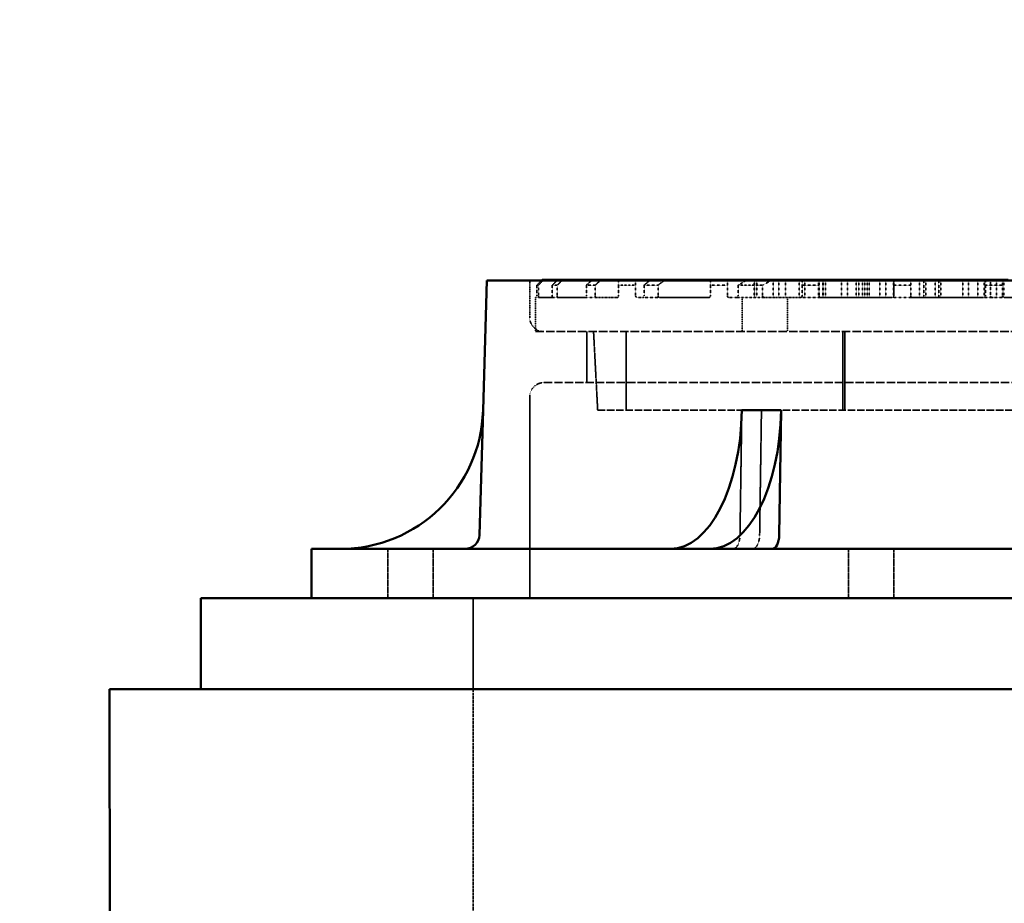
# Model space of a CAD drawing. Units: millimetres. Extents: x 454 to 20159, y 82 to 10493.
# Drawn here: x 8506 to 9058, y 3974 to 4469 of the extents above; entities that cross this region are included whole.
import ezdxf

# ---------------------------------------------------------------- set-up
doc = ezdxf.new("R2010")
doc.units = ezdxf.units.MM
doc.linetypes.add('DASHED', pattern=[0.2067, 0.1654, -0.0413])
for name, color, linetype, lineweight in [('Dimension (ANSI)', 7, 'Continuous', 25), ('Hidden (ANSI)', 7, 'DASHED', 35), ('Visible (ANSI)', 7, 'Continuous', 50)]:
    doc.layers.add(name, color=color, linetype=linetype, lineweight=lineweight)
doc.styles.add('LCG Note Text (ANSI)', font='calibri.ttf')
doc.dimstyles.new('LCG - mm (ANSI)', dxfattribs={"dimscale": 50, "dimtxt": 2, "dimasz": 2.5, "dimexe": 3.175, "dimexo": 1.6002, "dimgap": 0.8, "dimtad": 0, "dimtih": 1, "dimtoh": 1, "dimdec": 0, "dimrnd": 1e-08, "dimzin": 4, "dimdsep": 46, "dimtxsty": 'LCG Note Text (ANSI)', "dimcen": 0.09, "dimdle": 10, "dimclrd": 256, "dimclre": 256, "dimclrt": 256, "dimadec": 1, "dimazin": 1, "dimtfac": 1, "dimtofl": 0, "dimtmove": 0, "dimatfit": 3, "dimfxl": 1, "dimtolj": 1, "dimtzin": 4, "dimlwd": -1, "dimlwe": -1, "dimarcsym": 0})

# ---------------------------------------------------------------- blocks, each defined once
blk = doc.blocks.new('*D44')
at = {"layer": 'Defpoints', "color": 0, "transparency": 16777216}
for p in [(8556.38, 4094.11), (7856.76, 3840.11), (8759.98, 3840.11)]:
    blk.add_point(p, dxfattribs=at)
at = {"layer": 'Dimension (ANSI)', "transparency": 16777216}
for p, q in [((7856.76, 4219.11), (7856.76, 4416.01)), ((7856.76, 4416.01), (7981.76, 4416.01)), ((8476.37, 4094.11), (7698.01, 4094.11)), ((8679.97, 3840.11), (7698.01, 3840.11)), ((7856.76, 3715.11), (7856.76, 3590.11))]:
    blk.add_line(p, q, dxfattribs=at)
for points in [[(7835.93, 4219.11), (7877.59, 4219.11), (7856.76, 4094.11)], [(7835.93, 3715.11), (7877.59, 3715.11), (7856.76, 3840.11)]]:
    blk.add_solid(points, dxfattribs=at)
at = {"layer": 'Dimension (ANSI)', "transparency": 16777216, "insert": (8021.76, 4467.24), "char_height": 100, "attachment_point": 1, "style": 'LCG Note Text (ANSI)'}
blk.add_mtext('\\A1;254', dxfattribs=at)

msp = doc.modelspace()

# ---------------------------------------------------------------- linework, layer by layer
at = {"layer": 'Hidden (ANSI)', "ltscale": 0.78326}
msp.add_line((8791.7, 4322.91), (8791.7, 4302.34), dxfattribs=at)
at = {"layer": 'Hidden (ANSI)', "ltscale": 0.228464}
for p, q in [((8795.76, 4320.34), (8795.76, 4314.34)), ((8796.63, 4314.34), (8796.63, 4320.34)), ((8804.39, 4320.34), (8804.39, 4314.34)), ((8807.09, 4314.34), (8807.09, 4320.34)), ((8823.49, 4320.34), (8823.49, 4314.34)), ((8828.36, 4314.34), (8828.36, 4320.34)), ((8841.52, 4320.34), (8841.52, 4314.34)), ((8851.05, 4314.34), (8851.05, 4320.34)), ((8855.76, 4320.34), (8855.76, 4314.34)), ((8863.62, 4314.34), (8863.62, 4320.34)), ((8892.9, 4320.34), (8892.9, 4314.34)), ((8902.42, 4314.34), (8902.42, 4320.34)), ((8908.56, 4320.34), (8908.56, 4314.34)), ((8922.15, 4314.34), (8922.15, 4320.34)), ((8944.28, 4320.34), (8944.28, 4314.34)), ((8953.8, 4314.34), (8953.8, 4320.34)), ((8995.65, 4320.34), (8995.65, 4314.34)), ((9005.18, 4314.34), (9005.18, 4320.34)), ((9047.03, 4320.34), (9047.03, 4314.34)), ((9056.56, 4314.34), (9056.56, 4320.34))]:
    msp.add_line(p, q, dxfattribs=at)
at = {"layer": 'Hidden (ANSI)', "ltscale": 0.364272}
for p, q in [((8796.63, 4320.34), (8795.76, 4320.34)), ((9056.56, 4320.34), (9047.03, 4320.34))]:
    msp.add_line(p, q, dxfattribs=at)
at = {"layer": 'Hidden (ANSI)', "ltscale": 0.377074}
for p, q in [((8807.09, 4320.34), (8804.39, 4320.34)), ((9005.18, 4320.34), (8995.65, 4320.34))]:
    msp.add_line(p, q, dxfattribs=at)
at = {"layer": 'Hidden (ANSI)', "ltscale": 0.407331}
for p, q in [((8828.36, 4320.34), (8823.49, 4320.34)), ((8953.8, 4320.34), (8944.28, 4320.34))]:
    msp.add_line(p, q, dxfattribs=at)
at = {"layer": 'Hidden (ANSI)', "ltscale": 0.631962}
for p, q in [((8851.05, 4320.34), (8841.52, 4320.34)), ((8922.15, 4320.34), (8908.56, 4320.34))]:
    msp.add_line(p, q, dxfattribs=at)
at = {"layer": 'Hidden (ANSI)', "ltscale": 0.470477}
for p, q in [((8863.62, 4320.34), (8855.76, 4320.34)), ((8902.42, 4320.34), (8892.9, 4320.34))]:
    msp.add_line(p, q, dxfattribs=at)
at = {"layer": 'Hidden (ANSI)', "ltscale": 0.380839}
for p, q in [((8917.48, 4313.34), (8917.48, 4323.34)), ((8917.64, 4313.34), (8917.64, 4323.34)), ((8919.03, 4313.34), (8919.03, 4323.34)), ((8928.02, 4313.34), (8928.02, 4323.34)), ((8931.33, 4313.34), (8931.33, 4323.34)), ((8934.94, 4313.34), (8934.94, 4323.34)), ((8942.59, 4313.34), (8942.59, 4323.34)), ((8945.9, 4313.34), (8945.9, 4323.34)), ((8953.56, 4313.34), (8953.56, 4323.34)), ((8955.9, 4313.34), (8955.9, 4323.34)), ((8956.07, 4313.34), (8956.07, 4323.34)), ((8957.45, 4313.34), (8957.45, 4323.34)), ((8966.44, 4313.34), (8966.44, 4323.34)), ((8969.75, 4313.34), (8969.75, 4323.34)), ((8974.54, 4313.34), (8974.54, 4323.34)), ((8976.02, 4313.34), (8976.02, 4323.34)), ((8978.11, 4313.34), (8978.11, 4323.34)), ((8979.52, 4313.34), (8979.52, 4323.34)), ((8980.83, 4313.34), (8980.83, 4323.34)), ((8981.94, 4313.34), (8981.94, 4323.34)), ((8987.83, 4313.34), (8987.83, 4323.34)), ((8991.14, 4313.34), (8991.14, 4323.34)), ((8995.53, 4313.34), (8995.53, 4323.34)), ((8995.62, 4313.34), (8995.62, 4323.34)), ((9010.1, 4313.34), (9010.1, 4323.34)), ((9013.6, 4313.34), (9013.6, 4323.34)), ((9018.77, 4313.34), (9018.77, 4323.34)), ((9022.03, 4313.34), (9022.03, 4323.34)), ((9022.08, 4313.34), (9022.08, 4323.34)), ((9034.26, 4313.34), (9034.26, 4323.34)), ((9034.31, 4313.34), (9034.31, 4323.34)), ((9034.35, 4313.34), (9034.35, 4323.34)), ((9037.57, 4313.34), (9037.57, 4323.34)), ((9042.8, 4313.34), (9042.8, 4323.34)), ((9046.3, 4313.34), (9046.3, 4323.34)), ((9053.26, 4313.34), (9053.26, 4323.34)), ((9057.22, 4313.34), (9057.22, 4323.34))]:
    msp.add_line(p, q, dxfattribs=at)
at = {"layer": 'Hidden (ANSI)', "ltscale": 0.342745}
for p, q in [((9012.53, 4323.34), (9012.53, 4314.34)), ((9020.86, 4323.34), (9020.86, 4314.34))]:
    msp.add_line(p, q, dxfattribs=at)
at = {"layer": 'Hidden (ANSI)', "ltscale": 0.358901}
msp.add_line((9049.81, 4313.92), (9049.81, 4323.34), dxfattribs=at)
at = {"layer": 'Hidden (ANSI)', "ltscale": 0.759596}
msp.add_line((8794.98, 4313.34), (8795.69, 4313.34), dxfattribs=at)
at = {"layer": 'Hidden (ANSI)', "ltscale": 0.723685}
for p, q in [((8794.98, 4313.34), (8794.98, 4294.34)), ((8910.65, 4313.34), (8910.65, 4294.34)), ((8936.05, 4313.34), (8936.05, 4294.34))]:
    msp.add_line(p, q, dxfattribs=at)
at = {"layer": 'Hidden (ANSI)', "ltscale": 0.039997}
msp.add_line((8796.74, 4313.34), (8795.69, 4313.34), dxfattribs=at)
at = {"layer": 'Hidden (ANSI)', "ltscale": 1.545241}
for p, q in [((8796.74, 4313.34), (8804.13, 4313.34)), ((9006.18, 4313.34), (9046.03, 4313.34))]:
    msp.add_line(p, q, dxfattribs=at)
at = {"layer": 'Hidden (ANSI)', "ltscale": 0.12442}
msp.add_line((8807.4, 4313.34), (8804.13, 4313.34), dxfattribs=at)
at = {"layer": 'Hidden (ANSI)', "ltscale": 1.631944}
for p, q in [((8807.4, 4313.34), (8823.01, 4313.34)), ((8954.8, 4313.34), (8994.65, 4313.34))]:
    msp.add_line(p, q, dxfattribs=at)
at = {"layer": 'Hidden (ANSI)', "ltscale": 0.224092}
msp.add_line((8828.9, 4313.34), (8823.01, 4313.34), dxfattribs=at)
at = {"layer": 'Hidden (ANSI)', "ltscale": 0.868236}
for p, q in [((8828.9, 4313.34), (8840.52, 4313.34)), ((8923.68, 4313.34), (8943.28, 4313.34))]:
    msp.add_line(p, q, dxfattribs=at)
at = {"layer": 'Hidden (ANSI)', "ltscale": 0.182842}
for p, q in [((8852.05, 4313.34), (8854.97, 4313.34)), ((8903.42, 4313.34), (8907.23, 4313.34))]:
    msp.add_line(p, q, dxfattribs=at)
at = {"layer": 'Hidden (ANSI)', "ltscale": 0.362458}
msp.add_line((8864.49, 4313.34), (8854.97, 4313.34), dxfattribs=at)
at = {"layer": 'Hidden (ANSI)', "ltscale": 1.47762}
msp.add_line((8864.49, 4313.34), (8891.9, 4313.34), dxfattribs=at)
at = {"layer": 'Hidden (ANSI)', "ltscale": 0.626356}
msp.add_line((8923.68, 4313.34), (8907.23, 4313.34), dxfattribs=at)
at = {"layer": 'Hidden (ANSI)', "ltscale": 0.438933}
for p, q in [((8954.8, 4313.34), (8943.28, 4313.34)), ((9006.18, 4313.34), (8994.65, 4313.34)), ((9057.56, 4313.34), (9046.03, 4313.34))]:
    msp.add_line(p, q, dxfattribs=at)
at = {"layer": 'Hidden (ANSI)', "ltscale": 1.519291}
msp.add_line((9057.56, 4313.34), (9097.41, 4313.34), dxfattribs=at)
at = {"layer": 'Hidden (ANSI)', "ltscale": 28.624413}
msp.add_line((8794.98, 4294.34), (9359.98, 4294.34), dxfattribs=at)
at = {"layer": 'Hidden (ANSI)', "ltscale": 1.088434}
msp.add_line((8823.7, 4294.34), (8823.7, 4265.77), dxfattribs=at)
at = {"layer": 'Hidden (ANSI)', "ltscale": 1.678333}
msp.add_line((8829.79, 4250.34), (8827.48, 4294.34), dxfattribs=at)
at = {"layer": 'Hidden (ANSI)', "ltscale": 1.676033}
for p, q in [((8845.68, 4294.34), (8845.68, 4250.34)), ((8967.16, 4294.34), (8967.16, 4250.34)), ((8968.31, 4294.34), (8968.31, 4250.34))]:
    msp.add_line(p, q, dxfattribs=at)
at = {"layer": 'Hidden (ANSI)', "ltscale": 28.146215}
msp.add_line((8799.7, 4265.77), (9355.26, 4265.77), dxfattribs=at)
at = {"layer": 'Hidden (ANSI)', "ltscale": 4.291605}
msp.add_line((8791.7, 4257.77), (8791.7, 4145.11), dxfattribs=at)
at = {"layer": 'Hidden (ANSI)', "ltscale": 25.097689}
msp.add_line((8829.79, 4250.34), (9325.18, 4250.34), dxfattribs=at)
at = {"layer": 'Hidden (ANSI)', "ltscale": 2.663625}
for p, q in [((8910.53, 4250.29), (8909.51, 4180.39)), ((8921.53, 4250.29), (8920.51, 4180.39))]:
    msp.add_line(p, q, dxfattribs=at)
at = {"layer": 'Hidden (ANSI)', "ltscale": 1.048101}
for p, q in [((8712.22, 4145.11), (8712.22, 4172.62)), ((8737.62, 4145.11), (8737.62, 4172.62)), ((8970.31, 4145.11), (8970.31, 4172.62)), ((8995.71, 4145.11), (8995.71, 4172.62))]:
    msp.add_line(p, q, dxfattribs=at)
at = {"layer": 'Hidden (ANSI)', "ltscale": 1.94269}
msp.add_line((8759.98, 4094.11), (8759.98, 4145.11), dxfattribs=at)
at = {"layer": 'Hidden (ANSI)', "ltscale": 9.675758}
msp.add_line((8759.98, 4094.11), (8759.98, 3840.11), dxfattribs=at)
at = {"layer": 'Hidden (ANSI)', "ltscale": 0.059738}
for centre, start, end in [((9011.53, 4314.34), 270, 0), ((9021.86, 4314.34), 180, 270)]:
    msp.add_arc(centre, 1, start, end, dxfattribs=at)
at = {"layer": 'Hidden (ANSI)', "ltscale": 0.478602}
for centre, start, end in [((8799.7, 4302.34), 180, 270), ((8799.7, 4257.77), 90, 180)]:
    msp.add_arc(centre, 8, start, end, dxfattribs=at)
at = {"layer": 'Hidden (ANSI)', "ltscale": 0.469693}
for centre in [(8905.51, 4180.62), (8916.51, 4180.62)]:
    msp.add_ellipse(centre, major_axis=(0, -8), ratio=0.5, start_param=0, end_param=1.54156, dxfattribs=at)
at = {"layer": 'Hidden (ANSI)', "ltscale": 0.138217}
for points, weights in [([(8798.33, 4322.91), (8797.05, 4321.63), (8795.76, 4320.34)], [1.00000357323, 1.00001223407, 1]), ([(9056.56, 4320.34), (9056.56, 4321.63), (9056.56, 4322.91)], [1, 1.00001223658, 1.00000357396])]:
    msp.add_rational_spline(points, weights, degree=2, dxfattribs=at)
at = {"layer": 'Hidden (ANSI)', "ltscale": 0.138434}
for points, weights in [([(8796.63, 4320.34), (8797.92, 4321.63), (8799.21, 4322.91)], [1, 1.00001230864, 1.00000359511]), ([(9047.03, 4322.91), (9047.03, 4321.63), (9047.03, 4320.34)], [1.00000359546, 1.00001230983, 1])]:
    msp.add_rational_spline(points, weights, degree=2, dxfattribs=at)
at = {"layer": 'Hidden (ANSI)', "ltscale": 0.140448}
for points, weights in [([(8807.04, 4322.91), (8805.72, 4321.63), (8804.39, 4320.34)], [1.0000038066, 1.00001302921, 1]), ([(9005.18, 4320.34), (9005.18, 4321.63), (9005.18, 4322.91)], [1, 1.00001302934, 1.00000380664])]:
    msp.add_rational_spline(points, weights, degree=2, dxfattribs=at)
at = {"layer": 'Hidden (ANSI)', "ltscale": 0.141183}
for points, weights in [([(8807.09, 4320.34), (8808.44, 4321.63), (8809.77, 4322.91)], [1, 1.00001329385, 1.00000388431]), ([(8995.65, 4322.91), (8995.65, 4321.63), (8995.65, 4320.34)], [1.00000388419, 1.00001329346, 1])]:
    msp.add_rational_spline(points, weights, degree=2, dxfattribs=at)
at = {"layer": 'Hidden (ANSI)', "ltscale": 0.146072}
for points, weights in [([(8826.35, 4322.91), (8824.93, 4321.63), (8823.49, 4320.34)], [1.00000441153, 1.00001508806, 1]), ([(8953.8, 4320.34), (8953.8, 4321.63), (8953.8, 4322.91)], [1, 1.00001508794, 1.00000441149])]:
    msp.add_rational_spline(points, weights, degree=2, dxfattribs=at)
at = {"layer": 'Hidden (ANSI)', "ltscale": 0.147677}
for points, weights in [([(8828.36, 4320.34), (8829.82, 4321.63), (8831.27, 4322.91)], [1, 1.00001569054, 1.00000458872]), ([(8944.28, 4322.91), (8944.28, 4321.63), (8944.28, 4320.34)], [1.00000458874, 1.0000156906, 1])]:
    msp.add_rational_spline(points, weights, degree=2, dxfattribs=at)
at = {"layer": 'Hidden (ANSI)', "ltscale": 0.20429}
for points, weights in [([(8841.52, 4322.91), (8841.52, 4321.65), (8841.52, 4320.34)], [1.00001216448, 1.00004119581, 1]), ([(8922.15, 4320.34), (8924.51, 4321.65), (8926.86, 4322.91)], [1, 1.00004119581, 1.00001216448])]:
    msp.add_rational_spline(points, weights, degree=2, dxfattribs=at)
at = {"layer": 'Hidden (ANSI)', "ltscale": 0.19139}
for points, weights in [([(8851.05, 4320.34), (8851.05, 4321.64), (8851.05, 4322.91)], [1, 1.00003465451, 1.00001020758]), ([(8912.89, 4322.91), (8910.74, 4321.64), (8908.56, 4320.34)], [1.00001020758, 1.00003465451, 1])]:
    msp.add_rational_spline(points, weights, degree=2, dxfattribs=at)
at = {"layer": 'Hidden (ANSI)', "ltscale": 0.158374}
for points, weights in [([(8859.04, 4322.91), (8857.4, 4321.64), (8855.76, 4320.34)], [1.00000582178, 1.00001987547, 1]), ([(8902.42, 4320.34), (8902.42, 4321.64), (8902.42, 4322.91)], [1, 1.00001987549, 1.00000582178])]:
    msp.add_rational_spline(points, weights, degree=2, dxfattribs=at)
at = {"layer": 'Hidden (ANSI)', "ltscale": 0.162071}
for points, weights in [([(8863.62, 4320.34), (8865.33, 4321.64), (8867.02, 4322.91)], [1, 1.00002139033, 1.00000626908]), ([(8892.9, 4322.91), (8892.9, 4321.64), (8892.9, 4320.34)], [1.00000626908, 1.00002139036, 1])]:
    msp.add_rational_spline(points, weights, degree=2, dxfattribs=at)
at = {"layer": 'Hidden (ANSI)', "ltscale": 0.059807}
for points, knots in [([(8795.69, 4313.34), (8795.69, 4313.34), (8795.7, 4313.37), (8795.72, 4313.47), (8795.73, 4313.55), (8795.74, 4313.73), (8795.75, 4313.84), (8795.76, 4314.09), (8795.76, 4314.22), (8795.76, 4314.34)], [0.1508549, 0.1508549, 0.1508549, 0.1508549, 0.1886263, 0.1886263, 0.2263977, 0.2263977, 0.2640618, 0.2640618, 0.301726, 0.301726, 0.301726, 0.301726]), ([(9056.56, 4314.34), (9056.56, 4314.22), (9056.58, 4314.09), (9056.68, 4313.84), (9056.76, 4313.73), (9056.94, 4313.55), (9057.05, 4313.47), (9057.3, 4313.37), (9057.43, 4313.34), (9057.56, 4313.34)], [0.301726, 0.301726, 0.301726, 0.301726, 0.3393901, 0.3393901, 0.3770543, 0.3770543, 0.4148257, 0.4148257, 0.4525971, 0.4525971, 0.4525971, 0.4525971])]:
    msp.add_open_spline(points, degree=3, knots=knots, dxfattribs=at)
at = {"layer": 'Hidden (ANSI)', "ltscale": 0.059911}
for points, knots in [([(8796.63, 4314.34), (8796.63, 4314.22), (8796.63, 4314.09), (8796.64, 4313.84), (8796.65, 4313.73), (8796.67, 4313.55), (8796.68, 4313.47), (8796.71, 4313.37), (8796.72, 4313.34), (8796.74, 4313.34)], [0.302293, 0.302293, 0.302293, 0.302293, 0.3399488, 0.3399488, 0.3776047, 0.3776047, 0.4155156, 0.4155156, 0.4534265, 0.4534265, 0.4534265, 0.4534265]), ([(9046.03, 4313.34), (9046.16, 4313.34), (9046.29, 4313.37), (9046.54, 4313.47), (9046.65, 4313.55), (9046.83, 4313.73), (9046.9, 4313.84), (9047.01, 4314.09), (9047.03, 4314.22), (9047.03, 4314.34)], [0.1511594, 0.1511594, 0.1511594, 0.1511594, 0.1890704, 0.1890704, 0.2269813, 0.2269813, 0.2646371, 0.2646371, 0.302293, 0.302293, 0.302293, 0.302293])]:
    msp.add_open_spline(points, degree=3, knots=knots, dxfattribs=at)
at = {"layer": 'Hidden (ANSI)', "ltscale": 0.060747}
for points, knots in [([(8804.13, 4313.34), (8804.16, 4313.34), (8804.2, 4313.37), (8804.26, 4313.47), (8804.29, 4313.55), (8804.34, 4313.73), (8804.36, 4313.84), (8804.38, 4314.09), (8804.39, 4314.22), (8804.39, 4314.34)], [0.1531746, 0.1531746, 0.1531746, 0.1531746, 0.1921871, 0.1921871, 0.2311995, 0.2311995, 0.2688065, 0.2688065, 0.3064134, 0.3064134, 0.3064134, 0.3064134]), ([(9005.18, 4314.34), (9005.18, 4314.22), (9005.2, 4314.09), (9005.3, 4313.84), (9005.38, 4313.73), (9005.56, 4313.55), (9005.67, 4313.47), (9005.92, 4313.37), (9006.05, 4313.34), (9006.18, 4313.34)], [0.3064134, 0.3064134, 0.3064134, 0.3064134, 0.3440203, 0.3440203, 0.3816273, 0.3816273, 0.4206397, 0.4206397, 0.4596522, 0.4596522, 0.4596522, 0.4596522])]:
    msp.add_open_spline(points, degree=3, knots=knots, dxfattribs=at)
at = {"layer": 'Hidden (ANSI)', "ltscale": 0.061097}
for points, knots in [([(8807.09, 4314.34), (8807.09, 4314.22), (8807.1, 4314.09), (8807.13, 4313.84), (8807.15, 4313.73), (8807.21, 4313.55), (8807.24, 4313.47), (8807.32, 4313.37), (8807.36, 4313.34), (8807.4, 4313.34)], [0.3083173, 0.3083173, 0.3083173, 0.3083173, 0.3458985, 0.3458985, 0.3834797, 0.3834797, 0.4229584, 0.4229584, 0.4624371, 0.4624371, 0.4624371, 0.4624371]), ([(8994.65, 4313.34), (8994.78, 4313.34), (8994.91, 4313.37), (8995.16, 4313.47), (8995.28, 4313.55), (8995.45, 4313.73), (8995.53, 4313.84), (8995.63, 4314.09), (8995.65, 4314.22), (8995.65, 4314.34)], [0.1541975, 0.1541975, 0.1541975, 0.1541975, 0.1936762, 0.1936762, 0.2331549, 0.2331549, 0.2707361, 0.2707361, 0.3083173, 0.3083173, 0.3083173, 0.3083173])]:
    msp.add_open_spline(points, degree=3, knots=knots, dxfattribs=at)
at = {"layer": 'Hidden (ANSI)', "ltscale": 0.063095}
for points, knots in [([(8823.01, 4313.34), (8823.07, 4313.34), (8823.14, 4313.37), (8823.26, 4313.48), (8823.31, 4313.56), (8823.4, 4313.74), (8823.44, 4313.85), (8823.48, 4314.09), (8823.49, 4314.22), (8823.49, 4314.34)], [0.1590174, 0.1590174, 0.1590174, 0.1590174, 0.2011122, 0.2011122, 0.243207, 0.243207, 0.2806913, 0.2806913, 0.3181756, 0.3181756, 0.3181756, 0.3181756]), ([(8953.8, 4314.34), (8953.8, 4314.22), (8953.83, 4314.09), (8953.92, 4313.85), (8954, 4313.74), (8954.17, 4313.56), (8954.29, 4313.48), (8954.54, 4313.37), (8954.67, 4313.34), (8954.8, 4313.34)], [0.3181756, 0.3181756, 0.3181756, 0.3181756, 0.3556598, 0.3556598, 0.3931441, 0.3931441, 0.4352389, 0.4352389, 0.4773337, 0.4773337, 0.4773337, 0.4773337])]:
    msp.add_open_spline(points, degree=3, knots=knots, dxfattribs=at)
at = {"layer": 'Hidden (ANSI)', "ltscale": 0.063843}
for points, knots in [([(8828.36, 4314.34), (8828.36, 4314.22), (8828.37, 4314.09), (8828.42, 4313.85), (8828.46, 4313.74), (8828.56, 4313.56), (8828.62, 4313.48), (8828.75, 4313.37), (8828.83, 4313.34), (8828.9, 4313.34)], [0.3222691, 0.3222691, 0.3222691, 0.3222691, 0.3597081, 0.3597081, 0.3971472, 0.3971472, 0.44023, 0.44023, 0.4833128, 0.4833128, 0.4833128, 0.4833128]), ([(8943.28, 4313.34), (8943.4, 4313.34), (8943.54, 4313.37), (8943.79, 4313.48), (8943.91, 4313.56), (8944.08, 4313.74), (8944.15, 4313.85), (8944.25, 4314.09), (8944.28, 4314.22), (8944.28, 4314.34)], [0.1612104, 0.1612104, 0.1612104, 0.1612104, 0.2042932, 0.2042932, 0.247376, 0.247376, 0.2848151, 0.2848151, 0.3222541, 0.3222541, 0.3222541, 0.3222541])]:
    msp.add_open_spline(points, degree=3, knots=knots, dxfattribs=at)
at = {"layer": 'Hidden (ANSI)', "ltscale": 0.086347}
msp.add_open_spline([(8840.52, 4313.34), (8840.65, 4313.34), (8840.79, 4313.37), (8841.07, 4313.49), (8841.2, 4313.59), (8841.36, 4313.79), (8841.42, 4313.89), (8841.48, 4314.04), (8841.49, 4314.1), (8841.52, 4314.22), (8841.52, 4314.28), (8841.52, 4314.34)], degree=3, knots=[0.216402, 0.216402, 0.216402, 0.216402, 0.2880489, 0.2880489, 0.3596957, 0.3596957, 0.3970259, 0.3970259, 0.415691, 0.415691, 0.4343561, 0.4343561, 0.4343561, 0.4343561], dxfattribs=at)
at = {"layer": 'Hidden (ANSI)', "ltscale": 0.080885}
for points, knots in [([(8851.05, 4314.34), (8851.05, 4314.28), (8851.05, 4314.22), (8851.08, 4314.1), (8851.09, 4314.04), (8851.15, 4313.88), (8851.21, 4313.78), (8851.38, 4313.58), (8851.51, 4313.49), (8851.78, 4313.37), (8851.92, 4313.34), (8852.05, 4313.34)], [0.407256, 0.407256, 0.407256, 0.407256, 0.425908, 0.425908, 0.4445599, 0.4445599, 0.4818638, 0.4818638, 0.5466209, 0.5466209, 0.6113779, 0.6113779, 0.6113779, 0.6113779]), ([(8907.23, 4313.34), (8907.4, 4313.34), (8907.59, 4313.37), (8907.95, 4313.49), (8908.12, 4313.58), (8908.34, 4313.78), (8908.42, 4313.88), (8908.5, 4314.04), (8908.53, 4314.1), (8908.56, 4314.22), (8908.56, 4314.28), (8908.56, 4314.34)], [0.2035843, 0.2035843, 0.2035843, 0.2035843, 0.2683414, 0.2683414, 0.3330984, 0.3330984, 0.3704023, 0.3704023, 0.3890543, 0.3890543, 0.4077062, 0.4077062, 0.4077062, 0.4077062])]:
    msp.add_open_spline(points, degree=3, knots=knots, dxfattribs=at)
at = {"layer": 'Hidden (ANSI)', "ltscale": 0.068098}
for points, knots in [([(8854.97, 4313.34), (8855.07, 4313.34), (8855.18, 4313.37), (8855.38, 4313.48), (8855.48, 4313.57), (8855.61, 4313.75), (8855.67, 4313.86), (8855.74, 4314.09), (8855.76, 4314.22), (8855.76, 4314.34)], [0.1715285, 0.1715285, 0.1715285, 0.1715285, 0.220107, 0.220107, 0.2686855, 0.2686855, 0.3059992, 0.3059992, 0.3433128, 0.3433128, 0.3433128, 0.3433128]), ([(8902.42, 4314.34), (8902.42, 4314.22), (8902.45, 4314.09), (8902.54, 4313.86), (8902.61, 4313.75), (8902.78, 4313.57), (8902.9, 4313.48), (8903.16, 4313.37), (8903.3, 4313.34), (8903.42, 4313.34)], [0.343255, 0.343255, 0.343255, 0.343255, 0.3805686, 0.3805686, 0.4178822, 0.4178822, 0.4664607, 0.4664607, 0.5150393, 0.5150393, 0.5150393, 0.5150393])]:
    msp.add_open_spline(points, degree=3, knots=knots, dxfattribs=at)
at = {"layer": 'Hidden (ANSI)', "ltscale": 0.06976}
for points, knots in [([(8863.62, 4314.34), (8863.62, 4314.22), (8863.64, 4314.09), (8863.72, 4313.86), (8863.78, 4313.76), (8863.93, 4313.57), (8864.03, 4313.48), (8864.26, 4313.37), (8864.38, 4313.34), (8864.49, 4313.34)], [0.352354, 0.352354, 0.352354, 0.352354, 0.3896056, 0.3896056, 0.4268572, 0.4268572, 0.4775973, 0.4775973, 0.5283374, 0.5283374, 0.5283374, 0.5283374]), ([(8891.9, 4313.34), (8892.03, 4313.34), (8892.16, 4313.37), (8892.42, 4313.48), (8892.55, 4313.57), (8892.72, 4313.76), (8892.78, 4313.86), (8892.87, 4314.09), (8892.9, 4314.22), (8892.9, 4314.34)], [0.1764657, 0.1764657, 0.1764657, 0.1764657, 0.2272058, 0.2272058, 0.2779459, 0.2779459, 0.3151976, 0.3151976, 0.3524492, 0.3524492, 0.3524492, 0.3524492])]:
    msp.add_open_spline(points, degree=3, knots=knots, dxfattribs=at)
at = {"layer": 'Hidden (ANSI)', "ltscale": 0.086318}
msp.add_open_spline([(8922.15, 4314.34), (8922.15, 4314.29), (8922.16, 4314.22), (8922.19, 4314.1), (8922.21, 4314.05), (8922.32, 4313.85), (8922.46, 4313.72), (8922.9, 4313.43), (8923.32, 4313.34), (8923.68, 4313.34)], degree=3, knots=[0.4373575, 0.4373575, 0.4373575, 0.4373575, 0.4550111, 0.4550111, 0.4726646, 0.4726646, 0.5254092, 0.5254092, 0.6523712, 0.6523712, 0.6523712, 0.6523712], dxfattribs=at)
at = {"layer": 'Hidden (ANSI)', "ltscale": 0.043481}
msp.add_open_spline([(9049.81, 4313.92), (9049.84, 4313.82), (9049.89, 4313.72), (9049.99, 4313.55), (9050.07, 4313.47), (9050.22, 4313.37), (9050.31, 4313.34), (9050.39, 4313.34)], degree=3, knots=[0.0415117, 0.0415117, 0.0415117, 0.0415117, 0.0739731, 0.0739731, 0.111458, 0.111458, 0.1492501, 0.1492501, 0.1492501, 0.1492501], dxfattribs=at)
at = {"layer": 'Hidden (ANSI)', "ltscale": 0.077291}
msp.add_open_spline([(9051.71, 4313.34), (9051.38, 4313.34), (9051, 4313.39), (9050.47, 4313.53), (9050.22, 4313.62), (9049.95, 4313.79), (9049.87, 4313.85), (9049.81, 4313.92)], degree=3, knots=[0.7311917, 0.7311917, 0.7311917, 0.7311917, 0.8286986, 0.8286986, 0.8955721, 0.8955721, 0.9222484, 0.9222484, 0.9222484, 0.9222484], dxfattribs=at)
at = {"layer": 'Visible (ANSI)'}
for p, q in [((8767.7, 4322.91), (8765.58, 4250.29)), ((8767.7, 4322.91), (9387.26, 4322.91)), ((8798.77, 4323.34), (8799.65, 4323.34)), ((8799.65, 4323.34), (8807.5, 4323.34)), ((8807.5, 4323.34), (8810.23, 4323.34)), ((8810.23, 4323.34), (8826.84, 4323.34)), ((8826.84, 4323.34), (8831.77, 4323.34)), ((8831.77, 4323.34), (8838.35, 4323.34)), ((8838.35, 4323.34), (8841.52, 4323.34)), ((8841.52, 4323.34), (8851.05, 4323.34)), ((8851.05, 4323.34), (8854.22, 4323.34)), ((8854.22, 4323.34), (8859.59, 4323.34)), ((8859.59, 4323.34), (8867.6, 4323.34)), ((8867.6, 4323.34), (8889.72, 4323.34)), ((8889.72, 4323.34), (8892.9, 4323.34)), ((8892.9, 4323.34), (8902.42, 4323.34)), ((8902.42, 4323.34), (8905.6, 4323.34)), ((8905.6, 4323.34), (8913.63, 4323.34)), ((8913.63, 4323.34), (8927.67, 4323.34)), ((8927.67, 4323.34), (8941.1, 4323.34)), ((8941.1, 4323.34), (8944.28, 4323.34)), ((8944.28, 4323.34), (8953.8, 4323.34)), ((8953.8, 4323.34), (8956.98, 4323.34)), ((8956.98, 4323.34), (8992.48, 4323.34)), ((8992.48, 4323.34), (8995.65, 4323.34)), ((8995.65, 4323.34), (9005.18, 4323.34)), ((9005.18, 4323.34), (9008.35, 4323.34)), ((9008.35, 4323.34), (9043.86, 4323.34)), ((9043.86, 4323.34), (9047.03, 4323.34)), ((9047.03, 4323.34), (9056.56, 4323.34)), ((9056.56, 4323.34), (9059.73, 4323.34)), ((8763.53, 4180.39), (8765.58, 4250.29)), ((8910.53, 4250.29), (8921.53, 4250.29)), ((8921.53, 4250.29), (8932.53, 4250.29)), ((8931.51, 4180.39), (8932.53, 4250.29)), ((8669.49, 4172.62), (9485.47, 4172.62)), ((8669.49, 4172.62), (8669.49, 4145.11)), ((9547.48, 4145.11), (8607.48, 4145.11)), ((8607.48, 4094.11), (8607.48, 4145.11)), ((8556.38, 4094.11), (12893.38, 4094.11)), ((8556.38, 4094.11), (8557.48, 2871.11))]:
    msp.add_line(p, q, dxfattribs=at)
for centre, radius in [((8685.61, 4252.62), 80), ((8755.54, 4180.62), 8)]:
    msp.add_arc(centre, radius, 270, 358.3249, dxfattribs=at)
for centre, major_axis in [((8870.55, 4252.62), (0, -80)), ((8892.55, 4252.62), (0, -80)), ((8927.51, 4180.62), (0, -8))]:
    msp.add_ellipse(centre, major_axis=major_axis, ratio=0.5, start_param=0, end_param=1.54156, dxfattribs=at)
for points, weights in [([(8798.77, 4323.34), (8798.55, 4323.13), (8798.33, 4322.91)], [1, 1.00000209214, 1.00000357323]), ([(8799.21, 4322.91), (8799.43, 4323.13), (8799.65, 4323.34)], [1.00000359511, 1.00000210497, 1]), ([(8807.5, 4323.34), (8807.27, 4323.13), (8807.04, 4322.91)], [1, 1.0000022289, 1.0000038066]), ([(8809.77, 4322.91), (8810, 4323.13), (8810.23, 4323.34)], [1.00000388431, 1.00000227443, 1]), ([(8826.84, 4323.34), (8826.59, 4323.13), (8826.35, 4322.91)], [1, 1.00000258344, 1.00000441153]), ([(8831.27, 4322.91), (8831.52, 4323.13), (8831.77, 4323.34)], [1.00000458872, 1.00000268732, 1]), ([(8841.52, 4323.34), (8841.52, 4323.13), (8841.52, 4322.91)], [1, 1.00000713578, 1.00001216448]), ([(8851.05, 4322.91), (8851.05, 4323.13), (8851.05, 4323.34)], [1.00001020758, 1.00000598528, 1]), ([(8859.59, 4323.34), (8859.32, 4323.13), (8859.04, 4322.91)], [1, 1.00000341036, 1.00000582178]), ([(8867.02, 4322.91), (8867.31, 4323.13), (8867.6, 4323.34)], [1.00000626908, 1.00000367274, 1]), ([(8892.9, 4323.34), (8892.9, 4323.13), (8892.9, 4322.91)], [1, 1.00000367275, 1.00000626908]), ([(8902.42, 4322.91), (8902.42, 4323.13), (8902.42, 4323.34)], [1.00000582178, 1.00000341036, 1]), ([(8913.63, 4323.34), (8913.26, 4323.13), (8912.89, 4322.91)], [1, 1.00000598528, 1.00001020758]), ([(8926.86, 4322.91), (8927.27, 4323.13), (8927.67, 4323.34)], [1.00001216448, 1.00000713578, 1]), ([(8944.28, 4323.34), (8944.28, 4323.13), (8944.28, 4322.91)], [1, 1.00000268733, 1.00000458874]), ([(8953.8, 4322.91), (8953.8, 4323.13), (8953.8, 4323.34)], [1.00000441149, 1.00000258342, 1]), ([(8995.65, 4323.34), (8995.65, 4323.13), (8995.65, 4322.91)], [1, 1.00000227437, 1.00000388419]), ([(9005.18, 4322.91), (9005.18, 4323.13), (9005.18, 4323.34)], [1.00000380664, 1.00000222892, 1]), ([(9047.03, 4323.34), (9047.03, 4323.13), (9047.03, 4322.91)], [1, 1.00000210517, 1.00000359546]), ([(9056.56, 4322.91), (9056.56, 4323.13), (9056.56, 4323.34)], [1.00000357396, 1.00000209257, 1])]:
    msp.add_rational_spline(points, weights, degree=2, dxfattribs=at)

# ---------------------------------------------------------------- dimensions: what is measured, and where the dimension line sits
at = {"layer": 'Dimension (ANSI)'}
dim = msp.add_linear_dim(base=(7856.76, 3840.11), p1=(8556.38, 4094.11), p2=(8759.98, 3840.11), angle=270, dimstyle='LCG - mm (ANSI)', override={"dimgap": 0.8, "dimdec": 0, "dimtol": 0, "dimlim": 0, "dimtp": 0, "dimtm": 0, "dimtdec": 2, "dimatfit": 1}, dxfattribs=at)
dim.commit()
dim.dimension.update_dxf_attribs({"geometry": '*D44', "text_midpoint": (8134.88, 4416.01), "dimtype": 160})

doc.saveas('drawing.dxf')
